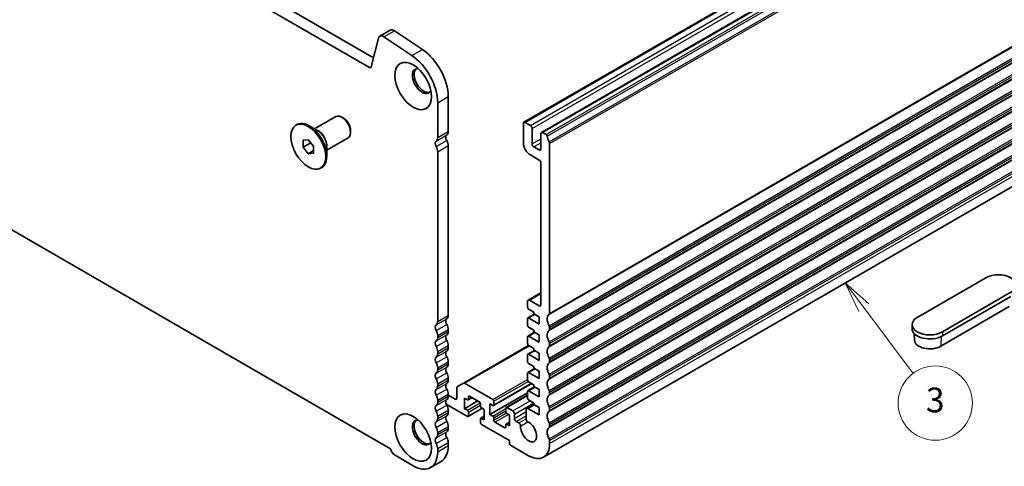
# Model space of a CAD drawing. Units: millimetres. Extents: x 36 to 5941, y 20 to 1144.
# Drawn here: x 669 to 868, y 273 to 363 of the extents above; entities that cross this region are included whole.
import ezdxf

# ---------------------------------------------------------------- set-up
doc = ezdxf.new("R2010")
doc.units = ezdxf.units.MM
doc.header["$LTSCALE"] = 2.5
for name, color, linetype, lineweight in [('Symbol (TK)', 100, 'Continuous', 18), ('Visible (ISO)', 7, 'Continuous', 35), ('Visible Narrow (ISO)', 7, 'Continuous', 25)]:
    doc.layers.add(name, color=color, linetype=linetype, lineweight=lineweight)
doc.styles.add('Note Text (TK2)', font='MS PGothic.ttf')

# ---------------------------------------------------------------- blocks, each defined once
blk = doc.blocks.new('バルーン3')
at = {"layer": 'Symbol (TK)', "color": 100}
for p, q in [((336.004, 122.074), (334.506, 124.076)), ((336.405, 122.374), (334.506, 124.076)), ((334.506, 124.076), (335.604, 121.775)), ((336.004, 122.074), (339.987, 116.752))]:
    blk.add_line(p, q, dxfattribs=at)
at = {"layer": 'Symbol (TK)'}
blk.add_circle((341.778, 114.358), 3, dxfattribs=at)
at = {"layer": 'Symbol (TK)', "color": 7, "insert": (341.778, 114.352), "char_height": 2, "attachment_point": 5, "style": 'Note Text (TK2)'}
blk.add_mtext('3', dxfattribs=at)

msp = doc.modelspace()

# ---------------------------------------------------------------- linework, layer by layer
at = {"layer": 'Visible (ISO)'}
for p, q in [((740.0902, 353.7171), (603.5871, 432.5272)), ((605.7084, 433.7519), (740.8953, 355.7017)), ((771.2907, 342.6438), (875.2354, 402.6563)), ((774.8262, 340.6026), (878.7709, 400.6151)), ((599.3354, 360.3922), (744.3419, 276.6726)), ((742.1456, 360.0472), (744.2669, 361.2719)), ((745.0998, 361.146), (750.7696, 357.3593)), ((741.8664, 359.6386), (740.4332, 353.8285)), ((748.6483, 356.1346), (742.9785, 359.9213)), ((753.863, 339.5449), (753.863, 346.6118)), ((755.9843, 347.8366), (755.9843, 340.7696)), ((728.9477, 341.3272), (733.2383, 343.8043)), ((734.7711, 343.5172), (734.4883, 343.6805)), ((771.1871, 342.4149), (771.1871, 338.4957)), ((772.6014, 342.0067), (771.5407, 342.619)), ((725.2001, 342.0502), (725.4122, 342.1727)), ((729.6386, 340.9283), (727.9122, 341.925)), ((736.2561, 340.9452), (736.2561, 340.6186)), ((772.9549, 338.2916), (772.9549, 341.3943)), ((774.7227, 340.3737), (774.7227, 337.271)), ((775.7972, 340.1615), (775.0762, 340.5778)), ((726.6394, 339.0395), (727.7001, 339.1343)), ((726.6394, 337.6253), (726.6394, 339.0395)), ((726.6394, 337.6253), (728.1923, 338.5219)), ((727.7001, 339.1343), (728.7607, 337.8148)), ((731.4477, 336.997), (735.7383, 339.4742)), ((727.7001, 336.3059), (726.6394, 337.6253)), ((727.7001, 336.3059), (728.7607, 336.9182)), ((728.7607, 336.4006), (727.7001, 336.3059)), ((728.7607, 337.8148), (728.7607, 336.4006)), ((731.4477, 337.7947), (731.4477, 335.8013)), ((753.863, 302.3943), (753.863, 336.7117)), ((755.9843, 337.9365), (755.9844, 303.619)), ((774.3691, 337.0669), (773.3085, 337.6792)), ((776.4905, 304.0273), (776.4904, 338.3447)), ((772.6014, 336.0462), (774.3691, 335.0256)), ((774.7227, 334.4133), (774.7227, 305.7542)), ((775.2478, 274.9609), (879.1925, 334.9734)), ((730.2001, 333.3899), (730.4122, 333.5124)), ((864.6667, 311.2247), (850.8074, 303.2231)), ((772.1392, 306.718), (774.7227, 308.2095)), ((774.3691, 305.5501), (772.3892, 306.6932)), ((855.8985, 300.2837), (869.7578, 308.2854)), ((869.7578, 307.4689), (855.8985, 299.4672)), ((772.0357, 306.4891), (772.0357, 305.2643)), ((772.2478, 304.8969), (773.3085, 304.2845)), ((869.4066, 305.3855), (855.5473, 297.3838)), ((772.0357, 302.9781), (772.0357, 301.5901)), ((772.0978, 303.1155), (773.4327, 303.8862)), ((774.3691, 301.8759), (772.2478, 303.1006)), ((773.3085, 304.2845), (773.3085, 303.9579)), ((773.3085, 303.9579), (774.3691, 303.3456)), ((774.3691, 303.3456), (774.3691, 301.8759)), ((755.9844, 300.7859), (755.9844, 300.353)), ((772.2478, 301.2227), (773.3085, 300.6103)), ((773.3085, 300.6103), (773.3085, 300.2837)), ((776.4905, 300.7613), (776.4905, 301.1941)), ((849.753, 301.7534), (849.753, 300.9369)), ((753.863, 299.1283), (753.863, 299.5612)), ((772.0357, 299.3039), (772.0357, 297.9159)), ((772.0978, 299.4412), (773.4327, 300.212)), ((774.3691, 298.2016), (772.2478, 299.4264)), ((773.3085, 300.2837), (774.3691, 299.6713)), ((774.3691, 299.6713), (774.3691, 298.2016)), ((850.2518, 298.5843), (850.1626, 299.974)), ((755.9844, 297.5199), (755.9844, 297.0871)), ((759.0628, 289.9361), (772.2478, 297.5484)), ((772.2478, 297.5484), (773.3085, 296.9361)), ((773.3085, 296.9361), (773.3085, 296.6095)), ((773.3085, 296.6095), (774.3691, 295.9971)), ((776.4905, 297.4953), (776.4905, 297.9282)), ((753.863, 295.8623), (753.863, 296.2952)), ((772.0357, 295.6297), (772.0357, 294.2416)), ((772.0978, 295.767), (773.4327, 296.5377)), ((774.3691, 294.5274), (772.2478, 295.7521)), ((774.3691, 295.9971), (774.3691, 294.5274)), ((776.4905, 294.2293), (776.4905, 294.6622)), ((753.863, 292.5963), (753.863, 293.0292)), ((755.9844, 294.2539), (755.9844, 293.8211)), ((772.0978, 292.0928), (773.4327, 292.8635)), ((772.2478, 293.8742), (773.3085, 293.2618)), ((773.3085, 293.2618), (773.3085, 292.9352)), ((773.3085, 292.9352), (774.3691, 292.3229)), ((755.9844, 290.9879), (755.9844, 290.5551)), ((772.0357, 291.9554), (772.0357, 290.5674)), ((774.3691, 290.8532), (772.2478, 292.0779)), ((774.3691, 292.3229), (774.3691, 290.8532)), ((776.4905, 290.9633), (776.4905, 291.3962)), ((753.863, 289.3303), (753.863, 289.7632)), ((757.7521, 289.0102), (757.7521, 286.8931)), ((759.0628, 289.9361), (757.8557, 289.2391)), ((765, 286.6278), (759.3128, 289.9113)), ((765.15, 285.3882), (772.866, 289.843)), ((772.0978, 288.4185), (773.4327, 289.1892)), ((772.2478, 290.2), (773.3085, 289.5876)), ((773.3085, 289.5876), (773.3085, 289.261)), ((773.3085, 289.261), (774.3691, 288.6486)), ((774.3691, 288.6486), (774.3691, 287.1789)), ((755.9844, 287.722), (755.9844, 287.2891)), ((757.3986, 286.689), (755.9844, 287.5055)), ((759.3078, 284.7703), (759.3078, 286.8931)), ((759.3078, 286.8931), (759.8734, 286.5666)), ((760.0234, 286.5517), (760.8098, 287.0057)), ((760.0856, 286.689), (760.0856, 287.1789)), ((760.2977, 287.3014), (762.2776, 286.1583)), ((764.4343, 283.6068), (772.0357, 287.9954)), ((767.6784, 285.0097), (772.0357, 287.5253)), ((772.0357, 288.2812), (772.0357, 286.8932)), ((774.3691, 287.1789), (772.2478, 288.4037)), ((776.4905, 287.6973), (776.4905, 288.1302)), ((753.863, 286.0644), (753.863, 286.4972)), ((755.5841, 285.6954), (759.8734, 283.2189)), ((759.3078, 284.7703), (761.9948, 286.3216)), ((759.8734, 284.4437), (759.3078, 284.7703)), ((760.0234, 283.2041), (762.8604, 284.842)), ((762.4897, 285.7909), (762.4897, 285.301)), ((762.7019, 284.9336), (763.2676, 284.607)), ((764.4343, 283.6068), (764.4343, 285.7296)), ((764.4343, 285.7296), (765, 285.403)), ((765.2121, 285.5255), (765.2121, 286.2604)), ((767.6163, 284.8723), (767.6163, 284.1375)), ((769.0305, 284.3008), (767.8284, 284.9948)), ((771.8337, 284.8489), (773.3085, 285.7004)), ((774.3691, 283.5047), (772.0837, 284.8242)), ((772.2478, 286.5257), (773.3085, 285.9134)), ((773.3085, 285.9134), (773.3085, 285.5868)), ((773.3085, 285.5868), (774.3691, 284.9744)), ((774.3691, 284.9744), (774.3691, 283.5047)), ((776.4905, 284.4314), (776.4905, 284.8642)), ((753.863, 282.7984), (753.863, 283.2312)), ((755.9844, 284.456), (755.9844, 284.0231)), ((760.0856, 283.3414), (760.0856, 284.0762)), ((762.4897, 282.6882), (762.4897, 281.9533)), ((762.5519, 282.8255), (763.2676, 283.2387)), ((763.2676, 282.4841), (762.7019, 282.8107)), ((763.2676, 284.607), (763.2676, 282.4841)), ((765, 283.2802), (764.4343, 283.6068)), ((765.2121, 282.4228), (765.2121, 282.9127)), ((767.8284, 283.7701), (768.3941, 283.4435)), ((768.3941, 283.4435), (768.3941, 281.3206)), ((769.384, 282.8148), (769.384, 283.6884)), ((771.7302, 284.6197), (771.7316, 282.7332)), ((755.9844, 281.19), (755.9844, 280.7571)), ((762.7019, 281.5859), (768.3587, 278.3199)), ((767.4041, 280.9123), (765.4242, 282.0554)), ((767.6163, 281.5247), (767.6163, 281.0348)), ((767.6784, 281.662), (768.3941, 282.0752)), ((768.3941, 281.3206), (767.8284, 281.6472)), ((770.2746, 281.8924), (769.7376, 282.2024)), ((776.4905, 281.1654), (776.4905, 281.5982)), ((753.863, 279.5324), (753.863, 279.9652)), ((753.863, 276.0746), (753.863, 276.6992)), ((755.9844, 277.924), (755.9844, 277.2993)), ((768.3587, 278.3199), (768.3587, 277.7484)), ((768.5709, 277.381), (772.2478, 275.2581)), ((776.4905, 277.7076), (776.4905, 278.3322)), ((745.2363, 275.3397), (748.9133, 273.2168)), ((752.4133, 272.8701), (754.5346, 274.0949))]:
    msp.add_line(p, q, dxfattribs=at)
for centre, major_axis, ratio, start_param, end_param in [((745.0169, 359.9729), (-0.75, 1.299), 0.57735027, 5.4195544, 6.28318531), ((742.8956, 358.7481), (-0.75, 1.299), 0.57735027, 5.4195544, 6.82423747), ((750.3275, 351.1026), (4, -6.9282), 0.57735027, 0.78539826, 2.27796175), ((748.2062, 349.8778), (-4, 6.9282), 0.57735027, 3.92699091, 5.4195544), ((740.0902, 354.1253), (0.25, -0.433), 0.57735027, 5.49778724, 6.82423747), ((750.681, 350.9881), (-1.375, 2.3816), 0.57735027, 5.88722474, 9.82073852), ((751.0346, 351.1923), (-1.375, 2.3816), 0.57735027, 0.1289217, 3.01267095), ((727.9122, 337.8425), (-2.5, 4.3301), 0.57735027, 3.14159265, 6.28318531), ((734.4883, 341.6393), (-1.25, 2.1651), 0.57735027, 3.14159265, 6.28318531), ((734.7711, 341.8026), (-1.05, 1.8187), 0.57735027, 3.92699082, 5.49778714), ((771.5407, 342.2108), (-0.25, 0.433), 0.57735027, 5.49778724, 7.06858357), ((754.9237, 341.382), (0.75, -1.299), 0.57735027, 0.01840425, 0.78539826), ((772.6014, 341.5984), (-0.25, 0.433), 0.57735027, 3.92699091, 5.49778724), ((775.0762, 340.1696), (-0.25, 0.433), 0.57735027, 5.49778724, 7.06858357), ((754.0752, 338.0058), (-0.5, 0.866), 0.57735027, 0.01840425, 1.55239227), ((752.8024, 340.1573), (0.75, -1.299), 0.57735027, 0.01840425, 0.78539826), ((756.1965, 339.2306), (-0.5, 0.866), 0.57735027, 0.01840425, 1.55239227), ((754.9237, 338.5489), (0.75, -1.299), 0.57735027, 0.78539826, 1.55239227), ((772.6014, 337.6792), (1, -1.7321), 0.57735027, 3.92699091, 5.49778724), ((775.7972, 339.9166), (-0.15, 0.2598), 0.57735027, 4.05779841, 5.49778724), ((777.4097, 339.2306), (-1, 1.7321), 0.57735027, 0.91620575, 1.55239227), ((776.1369, 338.5489), (-0.25, 0.433), 0.57735027, 3.92699091, 4.69398492), ((752.8024, 337.3241), (-0.75, 1.299), 0.57735027, 3.92699091, 4.69398492), ((773.3085, 338.0875), (-0.25, 0.433), 0.57735027, 0.78539826, 2.35619459), ((774.3691, 337.4751), (0.25, -0.433), 0.57735027, 5.49778724, 7.06858357), ((774.3691, 334.6174), (0.25, -0.433), 0.57735027, 0.78539826, 2.35619459), ((867.2123, 309.7551), (3.6, 0), 0.57735021, 5.4977871, 8.63937975), ((772.3892, 306.2849), (-0.25, 0.433), 0.57735027, 5.49778724, 7.06858357), ((772.2478, 305.1419), (0.15, -0.2598), 0.57735027, 3.92699091, 5.49778724), ((774.3691, 305.9583), (0.25, -0.433), 0.57735027, 5.49778724, 7.06858357), ((756.1965, 302.08), (-0.5, 0.866), 0.57735027, 0.01840425, 1.55239227), ((754.9237, 304.2314), (0.75, -1.299), 0.57735027, 0.01840425, 0.78539826), ((772.2478, 302.8557), (-0.15, 0.2598), 0.57735027, 5.49778724, 7.06858357), ((777.4097, 302.08), (-1, 1.7321), 0.57735027, 0.01840425, 1.55239227), ((776.1369, 304.2314), (0.25, -0.433), 0.57735027, 0.01840425, 0.78539826), ((853.353, 301.7534), (-3.6, 0), 0.57735021, 5.4977871, 8.63937975), ((754.0752, 300.8552), (-0.5, 0.866), 0.57735027, 0.01840425, 1.55239227), ((752.8024, 303.0067), (0.75, -1.299), 0.57735027, 0.01840425, 0.78539826), ((752.8024, 300.1735), (-0.75, 1.299), 0.57735027, 3.92699091, 4.69398492), ((754.9237, 301.3983), (0.75, -1.299), 0.57735027, 0.78539826, 1.55239227), ((772.2478, 301.4676), (0.15, -0.2598), 0.57735027, 3.92699091, 5.49778724), ((776.1369, 301.3983), (-0.25, 0.433), 0.57735027, 3.92699091, 4.69398492), ((776.1369, 300.9654), (0.25, -0.433), 0.57735027, 0.01840425, 0.78539826), ((853.353, 300.9369), (-3.6, 0), 0.57735021, 0, 2.35619444), ((752.8024, 299.7407), (0.75, -1.299), 0.57735027, 0.01840425, 0.78539826), ((756.1965, 298.814), (-0.5, 0.866), 0.57735027, 0.01840425, 1.55239227), ((754.9237, 300.9654), (0.75, -1.299), 0.57735027, 0.01840425, 0.78539826), ((772.2478, 299.1814), (-0.15, 0.2598), 0.57735027, 5.49778724, 7.06858357), ((777.4097, 298.814), (-1, 1.7321), 0.57735027, 0.01840425, 1.55239227), ((853.353, 298.6507), (-3.1033, 0), 0.57735021, 0.03706638, 2.35619444), ((754.0752, 297.5893), (-0.5, 0.866), 0.57735027, 0.01840425, 1.55239227), ((752.8024, 296.9075), (-0.75, 1.299), 0.57735027, 3.92699091, 4.69398492), ((754.9237, 298.1323), (0.75, -1.299), 0.57735027, 0.78539826, 1.55239227), ((754.9237, 297.6994), (0.75, -1.299), 0.57735027, 0.01840425, 0.78539826), ((772.2478, 297.7934), (0.15, -0.2598), 0.57735027, 3.92699091, 5.49778724), ((777.4097, 295.548), (-1, 1.7321), 0.57735027, 0.01840425, 1.55239227), ((776.1369, 298.1323), (-0.25, 0.433), 0.57735027, 3.92699091, 4.69398492), ((776.1369, 297.6994), (0.25, -0.433), 0.57735027, 0.01840425, 0.78539826), ((754.0752, 294.3233), (-0.5, 0.866), 0.57735027, 0.01840425, 1.55239227), ((752.8024, 296.4747), (0.75, -1.299), 0.57735027, 0.01840425, 0.78539826), ((756.1965, 295.548), (-0.5, 0.866), 0.57735027, 0.01840425, 1.55239227), ((754.9237, 294.8663), (0.75, -1.299), 0.57735027, 0.78539826, 1.55239227), ((772.2478, 295.5072), (-0.15, 0.2598), 0.57735027, 5.49778724, 7.06858357), ((776.1369, 294.8663), (-0.25, 0.433), 0.57735027, 3.92699091, 4.69398492), ((752.8024, 293.6416), (-0.75, 1.299), 0.57735027, 3.92699091, 4.69398492), ((756.1965, 292.282), (-0.5, 0.866), 0.57735027, 0.01840425, 1.55239227), ((754.9237, 294.4334), (0.75, -1.299), 0.57735027, 0.01840425, 0.78539826), ((772.2478, 294.1191), (0.15, -0.2598), 0.57735027, 3.92699091, 5.49778724), ((777.4097, 292.282), (-1, 1.7321), 0.57735027, 0.01840425, 1.55239227), ((776.1369, 294.4334), (0.25, -0.433), 0.57735027, 0.01840425, 0.78539826), ((754.0752, 291.0573), (-0.5, 0.866), 0.57735027, 0.01840425, 1.55239227), ((752.8024, 293.2087), (0.75, -1.299), 0.57735027, 0.01840425, 0.78539826), ((752.8024, 290.3756), (-0.75, 1.299), 0.57735027, 3.92699091, 4.69398492), ((754.9237, 291.6003), (0.75, -1.299), 0.57735027, 0.78539826, 1.55239227), ((772.2478, 291.833), (-0.15, 0.2598), 0.57735027, 5.49778724, 7.06858357), ((777.4097, 289.016), (-1, 1.7321), 0.57735027, 0.01840425, 1.55239227), ((776.1369, 291.6003), (-0.25, 0.433), 0.57735027, 3.92699091, 4.69398492), ((776.1369, 291.1675), (0.25, -0.433), 0.57735027, 0.01840425, 0.78539826), ((754.0752, 287.7913), (-0.5, 0.866), 0.57735027, 0.01840425, 1.55239227), ((752.8024, 289.9427), (0.75, -1.299), 0.57735027, 0.01840425, 0.78539826), ((756.1965, 289.016), (-0.5, 0.866), 0.57735027, 0.01840425, 1.55239227), ((754.9237, 291.1675), (0.75, -1.299), 0.57735027, 0.01840425, 0.78539826), ((754.9237, 288.3343), (0.75, -1.299), 0.57735027, 0.78539826, 1.55239227), ((758.1057, 288.8061), (-0.25, 0.433), 0.57735027, 0.00000009, 0.78539826), ((759.3128, 289.503), (-0.25, 0.433), 0.57735027, 5.49778724, 6.2831854), ((772.2478, 290.4449), (0.15, -0.2598), 0.57735027, 3.92699091, 5.49778724), ((752.8024, 287.1096), (-0.75, 1.299), 0.57735027, 3.92699091, 4.69398492), ((754.9237, 287.9015), (0.75, -1.299), 0.57735027, 0.01840425, 0.78539826), ((757.3986, 287.0973), (0.25, -0.433), 0.57735027, 5.49778724, 7.06858357), ((759.8734, 286.8115), (0.15, -0.2598), 0.57735027, 5.49778724, 7.06858357), ((760.2977, 287.0564), (-0.15, 0.2598), 0.57735027, 5.49778724, 7.06858357), ((772.2478, 288.1587), (-0.15, 0.2598), 0.57735027, 5.49778724, 7.06858357), ((772.2478, 286.7707), (0.15, -0.2598), 0.57735027, 3.92699091, 5.49778724), ((777.4097, 285.7501), (-1, 1.7321), 0.57735027, 0.01840425, 1.55239227), ((776.1369, 288.3343), (-0.25, 0.433), 0.57735027, 3.92699091, 4.69398492), ((776.1369, 287.9015), (0.25, -0.433), 0.57735027, 0.01840425, 0.78539826), ((754.0752, 284.5253), (-0.5, 0.866), 0.57735027, 0.01840425, 1.55239227), ((752.8024, 286.6767), (0.75, -1.299), 0.57735027, 0.01840425, 0.78539826), ((756.1965, 285.7501), (-0.5, 0.866), 0.57735027, 0.01840425, 1.55239227), ((754.9237, 285.0683), (0.75, -1.299), 0.57735027, 0.78539826, 1.55239227), ((762.2776, 285.9134), (0.15, -0.2598), 0.57735027, 0.78539826, 2.35619459), ((762.7019, 285.1785), (0.15, -0.2598), 0.57735027, 3.92699091, 5.49778724), ((765, 286.3828), (-0.15, 0.2598), 0.57735027, 3.92699091, 5.49778724), ((765, 285.648), (0.15, -0.2598), 0.57735027, 5.49778724, 7.06858357), ((767.8284, 284.7498), (-0.15, 0.2598), 0.57735027, 5.49778724, 7.06858357), ((772.0837, 284.4159), (-0.25, 0.433), 0.57735027, 5.49778724, 7.0694272), ((776.1369, 285.0683), (-0.25, 0.433), 0.57735027, 3.92699091, 4.69398492), ((752.8024, 283.8436), (-0.75, 1.299), 0.57735027, 3.92699091, 4.69398492), ((752.8024, 283.4107), (0.75, -1.299), 0.57735027, 0.01840425, 0.78539826), ((756.1965, 282.4841), (-0.5, 0.866), 0.57735027, 0.01840425, 1.55239227), ((754.9237, 284.6355), (0.75, -1.299), 0.57735027, 0.01840425, 0.78539826), ((759.8734, 284.1987), (-0.15, 0.2598), 0.57735027, 3.92699091, 5.49778724), ((759.8734, 283.4639), (0.15, -0.2598), 0.57735027, 5.49778724, 7.06858357), ((762.7019, 282.5657), (-0.15, 0.2598), 0.57735027, 5.49778724, 7.06858357), ((765, 283.0352), (-0.15, 0.2598), 0.57735027, 3.92699091, 5.49778724), ((767.8284, 284.015), (0.15, -0.2598), 0.57735027, 3.92699091, 5.49778724), ((769.0305, 283.8925), (-0.25, 0.433), 0.57735027, 3.92699091, 5.49778724), ((769.7376, 282.6107), (-0.25, 0.433), 0.57735027, 0.78539826, 2.35619459), ((772.0851, 282.5294), (0.25, -0.433), 0.57735027, 3.92783455, 5.58004929), ((777.4097, 282.4841), (-1, 1.7321), 0.57735027, 0.01840425, 1.55239227), ((776.1369, 284.6355), (0.25, -0.433), 0.57735027, 0.01840425, 0.78539826), ((750.6811, 279.9529), (-1.375, 2.3816), 0.57735027, 5.88722474, 9.82073852), ((751.0346, 280.1571), (-1.375, 2.3816), 0.57735027, 0.1289217, 3.01267095), ((754.0752, 281.2593), (-0.5, 0.866), 0.57735027, 0.01840425, 1.55239227), ((752.8024, 280.5776), (-0.75, 1.299), 0.57735027, 3.92699091, 4.69398492), ((754.9237, 281.8023), (0.75, -1.299), 0.57735027, 0.78539826, 1.55239227), ((754.9237, 281.3695), (0.75, -1.299), 0.57735027, 0.01840425, 0.78539826), ((762.7019, 281.8309), (0.15, -0.2598), 0.57735027, 3.92699091, 5.49778724), ((765.4242, 282.3004), (-0.15, 0.2598), 0.57735027, 0.78539826, 2.35619459), ((767.4041, 281.1573), (0.15, -0.2598), 0.57735027, 5.49778724, 7.06858357), ((767.8284, 281.4022), (-0.15, 0.2598), 0.57735027, 5.49778724, 7.06858357), ((770.2746, 281.4841), (-0.25, 0.433), 0.57735027, 3.84472588, 5.49778724), ((772.2478, 280.1571), (1.15, -1.9919), 0.57735027, 3.84472585, 8.72164197), ((777.4097, 279.2181), (-1, 1.7321), 0.57735027, 0.01840425, 1.55239227), ((776.1369, 281.8023), (-0.25, 0.433), 0.57735027, 3.92699091, 4.69398492), ((776.1369, 281.3695), (0.25, -0.433), 0.57735027, 0.01840425, 0.78539826), ((754.0752, 277.9933), (-0.5, 0.866), 0.57735027, 0.01840425, 1.55239227), ((752.8024, 280.1448), (0.75, -1.299), 0.57735027, 0.01840425, 0.78539826), ((756.1965, 279.2181), (-0.5, 0.866), 0.57735027, 0.01840425, 1.55239227), ((754.9237, 278.5364), (0.75, -1.299), 0.57735027, 0.78539826, 1.55239227), ((776.1369, 278.5364), (-0.25, 0.433), 0.57735027, 3.92699091, 4.69398492), ((752.8024, 277.3116), (-0.75, 1.299), 0.57735027, 3.92699091, 4.69398492), ((751.0346, 280.1571), (3.5, -6.0622), 0.57735027, 0, 0.78539826), ((768.5709, 277.6259), (0.15, -0.2598), 0.57735027, 3.92699091, 5.49778724), ((772.2478, 280.1571), (3, -5.1962), 0.57735027, 5.49778724, 7.06858357), ((745.2363, 276.4012), (0.65, -1.1258), 0.57735027, 4.15985909, 5.49778724), ((748.9133, 278.9323), (3.5, -6.0622), 0.57735027, 5.49778724, 7.06858357)]:
    msp.add_ellipse(centre, major_axis=major_axis, ratio=ratio, start_param=start_param, end_param=end_param, dxfattribs=at)
for centre, major_axis in [((748.9133, 349.9675), (-2.625, 4.5466)), ((727.7001, 337.7201), (-2.5, 4.3301)), ((748.9133, 278.9323), (-2.625, 4.5466))]:
    msp.add_ellipse(centre, major_axis=major_axis, ratio=0.57735027, dxfattribs=at)
at = {"layer": 'Visible Narrow (ISO)'}
for p, q in [((771.5407, 342.619), (875.4854, 402.6315)), ((772.6014, 342.0067), (876.5461, 402.0192)), ((772.9549, 341.3943), (876.8996, 401.4068)), ((775.0762, 340.5778), (879.0209, 400.5903)), ((775.7972, 340.1615), (879.7419, 400.174)), ((776.0076, 339.8271), (879.9523, 399.8396)), ((776.3915, 338.6852), (880.3361, 398.6977)), ((776.4904, 338.3447), (880.4351, 398.3572)), ((776.3915, 303.8011), (880.3362, 363.8136)), ((776.4905, 304.0273), (880.4351, 364.0398)), ((742.9785, 359.9213), (745.0998, 361.146)), ((776.3915, 301.5346), (880.3362, 361.5471)), ((776.3915, 300.5351), (880.3362, 360.5476)), ((776.4905, 301.1941), (880.4351, 361.2066)), ((776.4905, 300.7613), (880.4351, 360.7738)), ((748.6483, 356.1346), (750.7696, 357.3593)), ((776.3915, 298.2686), (880.3362, 358.2811)), ((776.3915, 297.2691), (880.3362, 357.2816)), ((776.4905, 297.9282), (880.4351, 357.9407)), ((776.4905, 297.4953), (880.4351, 357.5078)), ((776.3915, 295.0026), (880.3362, 355.0151)), ((776.4905, 294.6622), (880.4351, 354.6747)), ((740.0902, 353.7171), (740.4581, 353.9295)), ((776.3915, 294.0032), (880.3362, 354.0157)), ((776.4905, 294.2293), (880.4351, 354.2418)), ((776.3915, 291.7367), (880.3362, 351.7492)), ((776.3915, 290.7372), (880.3362, 350.7497)), ((776.4905, 291.3962), (880.4351, 351.4087)), ((776.4905, 290.9633), (880.4351, 350.9758)), ((776.3915, 288.4707), (880.3362, 348.4832)), ((753.863, 346.6118), (755.9843, 347.8366)), ((776.3915, 287.4712), (880.3362, 347.4837)), ((776.4905, 288.1302), (880.4351, 348.1427)), ((776.4905, 287.6973), (880.4351, 347.7098)), ((776.3915, 285.2047), (880.3362, 345.2172)), ((776.4905, 284.8642), (880.4351, 344.8767)), ((776.4905, 284.4314), (880.4351, 344.4439)), ((776.3915, 284.2052), (880.3362, 344.2177)), ((753.863, 339.5449), (755.9843, 340.7696)), ((776.3915, 281.9387), (880.3362, 341.9512)), ((776.3915, 280.9392), (880.3362, 340.9517)), ((776.4905, 281.5982), (880.4351, 341.6107)), ((776.4905, 281.1654), (880.4351, 341.1779)), ((753.566, 338.8664), (755.6874, 340.0912)), ((753.566, 337.7332), (755.6874, 338.9579)), ((772.9549, 338.2916), (774.7227, 339.3122)), ((773.3085, 337.6792), (774.7227, 338.4957)), ((776.3915, 278.6727), (880.3362, 338.6852)), ((753.863, 336.7117), (755.9843, 337.9365)), ((774.3691, 337.0669), (774.7227, 337.271)), ((776.4905, 278.3322), (880.4351, 338.3447)), ((776.4905, 277.7076), (880.4351, 337.7201)), ((772.3892, 306.6932), (774.7227, 308.0404)), ((774.3691, 305.5501), (774.7227, 305.7542)), ((753.566, 301.7158), (755.6874, 302.9406)), ((753.863, 302.3943), (755.9844, 303.619)), ((772.2478, 303.1006), (773.5206, 303.8355)), ((753.566, 300.5826), (755.6874, 301.8073)), ((753.863, 299.5612), (755.9844, 300.7859)), ((753.566, 298.4498), (755.6874, 299.6746)), ((753.863, 299.1283), (755.9844, 300.353)), ((772.2478, 299.4264), (773.5206, 300.1612)), ((855.638, 299.3308), (855.5473, 297.3838)), ((855.8985, 300.2837), (855.8985, 299.4672)), ((753.566, 297.3166), (755.6874, 298.5413)), ((753.863, 296.2952), (755.9844, 297.5199)), ((753.863, 295.8623), (755.9844, 297.0871)), ((759.3128, 289.9113), (772.3943, 297.4639)), ((753.566, 295.1838), (755.6874, 296.4086)), ((753.566, 294.0506), (755.6874, 295.2753)), ((772.2478, 295.7521), (773.5206, 296.487)), ((753.566, 291.9179), (755.6874, 293.1426)), ((753.863, 293.0292), (755.9844, 294.2539)), ((753.863, 292.5963), (755.9844, 293.8211)), ((772.2478, 292.0779), (773.5206, 292.8128)), ((753.566, 290.7846), (755.6874, 292.0093)), ((753.863, 289.7632), (755.9844, 290.9879)), ((765, 286.6278), (772.0357, 290.6899)), ((753.566, 288.6519), (755.6874, 289.8766)), ((753.566, 287.5186), (755.6874, 288.7434)), ((753.863, 289.3303), (755.9844, 290.5551)), ((765.2121, 286.2604), (772.1605, 290.272)), ((765.2121, 285.5255), (772.7781, 289.8938)), ((772.2478, 288.4037), (773.5206, 289.1385)), ((753.863, 286.4972), (755.9844, 287.722)), ((753.863, 286.0644), (755.9844, 287.2891)), ((757.3986, 286.689), (757.7521, 286.8931)), ((760.0856, 287.1789), (760.2977, 287.3014)), ((760.0856, 286.689), (760.722, 287.0564)), ((767.8284, 284.9948), (772.0357, 287.4239)), ((753.566, 285.3859), (755.6874, 286.6106)), ((753.566, 284.2526), (755.6874, 285.4774)), ((759.8734, 284.4437), (762.4587, 285.9363)), ((760.0856, 284.0762), (762.4897, 285.4643)), ((760.0856, 283.3414), (762.7726, 284.8927)), ((765, 283.2802), (767.6163, 284.7907)), ((769.0305, 284.3008), (772.566, 286.342)), ((769.384, 283.6884), (773.2731, 285.9338)), ((772.0837, 284.8242), (773.3565, 285.559)), ((753.566, 282.1199), (755.6874, 283.3446)), ((753.863, 283.2312), (755.9844, 284.456)), ((753.863, 282.7984), (755.9844, 284.0231)), ((762.7019, 282.8107), (763.2676, 283.1373)), ((765.2121, 282.9127), (767.6163, 284.3008)), ((765.2121, 282.4228), (767.718, 283.8696)), ((765.4242, 282.0554), (768.1112, 283.6068)), ((769.384, 282.8148), (771.7305, 284.1696)), ((769.7376, 282.2024), (771.7311, 283.3534)), ((770.2746, 281.8924), (771.7316, 282.7336)), ((753.566, 280.9866), (755.6874, 282.2114)), ((753.863, 279.9652), (755.9844, 281.19)), ((753.863, 279.5324), (755.9844, 280.7571)), ((767.4041, 280.9123), (767.6163, 281.0348)), ((767.8284, 281.6472), (768.3941, 281.9738)), ((770.627, 281.2472), (772.1142, 282.1058)), ((753.566, 278.8539), (755.6874, 280.0787)), ((753.566, 277.7207), (755.6874, 278.9454)), ((753.863, 276.6992), (755.9844, 277.924)), ((753.863, 276.0746), (755.9844, 277.2993))]:
    msp.add_line(p, q, dxfattribs=at)
for centre, major_axis, start_param, end_param in [((729.7386, 338.897), (-1.25, 2.1651), 3.66883687, 5.75594109), ((729.6386, 338.8392), (1.2793, -2.2158), 0.78539816, 2.35619449)]:
    msp.add_ellipse(centre, major_axis=major_axis, ratio=0.57735027, start_param=start_param, end_param=end_param, dxfattribs=at)

# ---------------------------------------------------------------- block references
at = {"layer": 'Symbol (TK)', "xscale": 2.5, "yscale": 2.5, "zscale": 2.5}
msp.add_blockref('バルーン3', (0, 0), dxfattribs=at)

doc.saveas('drawing.dxf')
